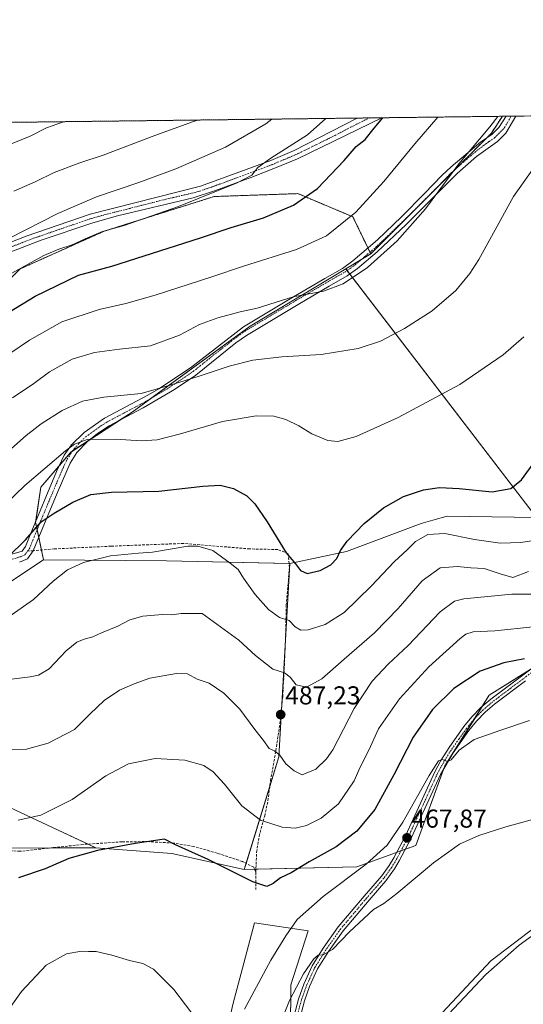
# Model space of a CAD drawing. Units: metres. Extents: x 583682 to 587127, y 4719684 to 4722039.
# Drawn here: x 583875 to 584070, y 4721658 to 4722039 of the extents above; entities that cross this region are included whole.
import ezdxf
from ezdxf.enums import TextEntityAlignment as Align

# ---------------------------------------------------------------- set-up
doc = ezdxf.new("R2010")
doc.units = ezdxf.units.M
doc.header["$MEASUREMENT"] = 0
for name, pattern in [('TRAZO_Y_PUNTO', [1, 0.5, -0.25, 0, -0.25]), ('TRAZOS', [0.75, 0.5, -0.25]), ('TRAZOSX2', [1.5, 1, -0.5])]:
    doc.linetypes.add(name, pattern=pattern)
for name, color, linetype, lineweight in [('Arbolado forestal', 92, 'TRAZOS', 0), ('Arbolado forestal CxS', 92, 'Continuous', 0), ('Camino', 19, 'Continuous', 0), ('Camino Cxs', 19, 'Continuous', 0), ('Camino eje', 39, 'TRAZO_Y_PUNTO', 13), ('Carátula', 7, 'Continuous', 5), ('Comarca CxS', 133, 'Continuous', 0), ('Comunidad Autónoma CxS', 142, 'Continuous', 0), ('Corriente natural lineal', 142, 'Continuous', 13), ('Cultivos herbáceos CxS', 92, 'Continuous', 0), ('Cultivos leñosos', 92, 'Continuous', 0), ('Cultivos leñosos CxS', 92, 'Continuous', 0), ('Curva de nivel maestra', 36, 'Continuous', 30), ('Curva de nivel normal', 36, 'Continuous', 0), ('Matorral', 135, 'Continuous', 0), ('Matorral CxS', 135, 'Continuous', 0), ('Municipio CxS', 142, 'Continuous', 0), ('Provincia CxS', 1, 'Continuous', 0), ('Punto de cota en terreno', 7, 'Continuous', 0), ('Rótulo de punto de cota en terreno', 19, 'Continuous', 0), ('Senda', 19, 'TRAZOSX2', 0)]:
    doc.layers.add(name, color=color, linetype=linetype, lineweight=lineweight)
doc.styles.add('Arial', font='txt', dxfattribs={"height": 0.2})

# ---------------------------------------------------------------- blocks, each defined once
blk = doc.blocks.new('*U155')
at = {"layer": 'Arbolado forestal CxS', "color": 92, "linetype": 'Continuous', "lineweight": 0}
blk.add_polyline3d([(583870.59, 4721999.37, 547.71), (584061.64, 4722001.72, 514.68), (584057.39, 4721995.23, 514.42), (584057.39, 4721995.23, 514.42), (584010.64, 4721948.46, 515.55), (584003.7, 4721962.8, 519.74), (583982.41, 4721971.76, 525.65), (583949.91, 4721970.64, 529.08), (583907.32, 4721957.2, 529.69), (583874.82, 4721942.63, 529.63), (583850.17, 4721917.97, 526.53)], dxfattribs=at)
blk = doc.blocks.new('*U159')
at = {"layer": 'Cultivos herbáceos CxS', "color": 92, "linetype": 'Continuous', "lineweight": 0}
for points in [[(584083.11, 4721694.4, 462.79), (584057.14, 4721674.66, 461.2), (584027.01, 4721642.44, 460.18)], [(583979.35, 4721630.02, 461.15), (583979.66, 4721665.3, 465.91), (583986.42, 4721686.24, 467.91), (583965.65, 4721689.35, 472.89), (583961.49, 4721673.77, 471.72), (583957.33, 4721658.18, 470.68), (583949.4, 4721623.7, 466.3)], [(583797.85, 4721656.84, 462.98), (583794.73, 4721668.27, 465.06), (583798.89, 4721683.86, 467.46), (583821.74, 4721711.91, 471.65), (583833.16, 4721718.15, 473.29), (583904.15, 4721718.44, 475.03), (583933.53, 4721716.23, 474.31), (583961.57, 4721709.99, 475.13), (584005.2, 4721711.03, 470.28), (584028.05, 4721719.34, 467.02), (584039.34, 4721750.16, 469.51), (584056.56, 4721777.5, 472.3), (584096.91, 4721802.71, 477.99)]]:
    blk.add_polyline3d(points, dxfattribs=at)
blk = doc.blocks.new('*U163')
at = {"layer": 'Curva de nivel normal', "color": 36, "linetype": 'Continuous', "lineweight": 0}
blk.add_polyline3d([(584080.22, 4721816.6, 485), (584065.34, 4721816.58, 485), (584046.74, 4721814.84, 485), (584043.04, 4721813.92, 485), (584037.54, 4721809.77, 485), (584025.07, 4721796.73, 485), (584017.36, 4721789.51, 485), (584011.23, 4721782.89, 485), (584004.19, 4721772.4, 485), (583995.9, 4721756.41, 485), (583993.52, 4721752.82, 485), (583989.36, 4721748.83, 485), (583984.01, 4721746.67, 485), (583980.97, 4721748.24, 485), (583977.68, 4721750.97, 485), (583975.36, 4721754.3, 485), (583973.36, 4721756.02, 485), (583971.34, 4721756.92, 485), (583969.09, 4721760.01, 485), (583965.68, 4721764.27, 485), (583959.85, 4721772.12, 485), (583953.77, 4721778.36, 485), (583948.03, 4721782.14, 485), (583943.42, 4721783.74, 485), (583939.68, 4721785.74, 485), (583935.35, 4721785.9, 485), (583925.02, 4721784.1, 485), (583919.02, 4721781.89, 485), (583913.35, 4721779.4, 485), (583907.38, 4721775.44, 485), (583901.76, 4721770.18, 485), (583895.87, 4721764.28, 485), (583885.65, 4721758.96, 485), (583877.32, 4721756.67, 485), (583868.92, 4721756.51, 485)], dxfattribs=at)
blk = doc.blocks.new('*U164')
at = {"layer": 'Curva de nivel normal', "color": 36, "linetype": 'Continuous', "lineweight": 0}
blk.add_polyline3d([(584069.89, 4721916.29, 505), (584061.9, 4721909.29, 505), (584045.17, 4721897.88, 505), (584021.3, 4721885.08, 505), (584005.03, 4721877.76, 505), (583997.92, 4721875.77, 505), (583993.95, 4721876.16, 505), (583987.85, 4721878.74, 505), (583982.78, 4721881.78, 505), (583977.78, 4721884.26, 505), (583973.06, 4721885.53, 505), (583966.18, 4721885.77, 505), (583953.26, 4721883.56, 505), (583936.97, 4721878.74, 505), (583927.89, 4721876.42, 505), (583921.8, 4721876.06, 505), (583911.62, 4721876.65, 505), (583900.77, 4721876.52, 505), (583895.85, 4721874.76, 505), (583892.35, 4721872.18, 505), (583876.58, 4721858.74, 505), (583869.59, 4721851.86, 505)], dxfattribs=at)
blk = doc.blocks.new('*U170')
at = {"layer": 'Curva de nivel normal', "color": 36, "linetype": 'Continuous', "lineweight": 0}
blk.add_polyline3d([(583872.35, 4721972.74, 540), (583880.58, 4721976.32, 540), (583887.94, 4721979.92, 540), (583897.92, 4721983.71, 540), (583907.02, 4721986.68, 540), (583927.02, 4721994.22, 540), (583942.02, 4721999.67, 540), (583943.47, 4722000.27, 540)], dxfattribs=at)
blk = doc.blocks.new('*U174')
at = {"layer": 'Curva de nivel normal', "color": 36, "linetype": 'Continuous', "lineweight": 0}
for points in [[(584072.13, 4721767.68, 470), (584061.05, 4721763.93, 470), (584050.67, 4721760.31, 470), (584044.85, 4721756.24, 470), (584041.76, 4721752.54, 470), (584040.3, 4721751.81, 470), (584038.3, 4721752.61, 470), (584036.89, 4721752.06, 470), (584033.24, 4721746.42, 470), (584023.01, 4721728.35, 470), (584017.03, 4721719.42, 470), (584008.81, 4721712.13, 470), (583992.14, 4721699.52, 470), (583982.14, 4721690.6, 470), (583977.75, 4721684.27, 470), (583971.98, 4721674.94, 470), (583961.7, 4721655.94, 470)], [(583943.36, 4721651.61, 470), (583934.33, 4721663.58, 470), (583926.52, 4721671.44, 470), (583922.34, 4721673.59, 470), (583917.14, 4721674.73, 470), (583910.31, 4721676.89, 470), (583904.32, 4721678.24, 470), (583901.29, 4721678.27, 470), (583898.58, 4721678.4, 470), (583892.72, 4721677.32, 470), (583884.94, 4721672.9, 470), (583875.35, 4721662.82, 470), (583866.3, 4721650.22, 470)]]:
    blk.add_polyline3d(points, dxfattribs=at)
blk = doc.blocks.new('*U175')
at = {"layer": 'Curva de nivel normal', "color": 36, "linetype": 'Continuous', "lineweight": 0}
blk.add_polyline3d([(584078.08, 4721730.67, 465), (584063, 4721726.58, 465), (584052.54, 4721723.14, 465), (584045.01, 4721719.79, 465), (584034.9, 4721712.62, 465), (584020.78, 4721700.66, 465), (584015.71, 4721696.83, 465), (584011.75, 4721694.52, 465), (584002.36, 4721685.84, 465), (583995.78, 4721678.96, 465), (583992.15, 4721677.01, 465), (583990.25, 4721676.86, 465), (583988.56, 4721675.4, 465), (583984.52, 4721669.6, 465), (583979.17, 4721659.27, 465), (583973.67, 4721645.68, 465)], dxfattribs=at)
blk = doc.blocks.new('*U179')
at = {"layer": 'Curva de nivel normal', "color": 36, "linetype": 'Continuous', "lineweight": 0}
blk.add_polyline3d([(583864.2, 4721782.86, 490), (583878.7, 4721784.6, 490), (583881.92, 4721785.32, 490), (583886.02, 4721787.76, 490), (583892.63, 4721794.65, 490), (583896.8, 4721798.04, 490), (583899.63, 4721799.27, 490), (583903.02, 4721800.06, 490), (583906.35, 4721801.61, 490), (583912.68, 4721804.25, 490), (583917.35, 4721806.64, 490), (583922.35, 4721808.13, 490), (583930.02, 4721808.79, 490), (583933.55, 4721808.61, 490), (583937.21, 4721809.09, 490), (583945.35, 4721809.14, 490), (583959.5, 4721798.82, 490), (583966, 4721792.93, 490), (583972.65, 4721787.57, 490), (583977.17, 4721786.19, 490), (583979.4, 4721784.5, 490), (583981.69, 4721781.48, 490), (583985.69, 4721780.65, 490), (583991.69, 4721783.86, 490), (584000.3, 4721791.42, 490), (584012.04, 4721801.7, 490), (584021.28, 4721811.11, 490), (584030.6, 4721821.82, 490), (584037.57, 4721826.88, 490), (584044.21, 4721827.42, 490), (584049.36, 4721826.89, 490), (584054.52, 4721826.54, 490), (584060.82, 4721824.52, 490), (584065.69, 4721823.1, 490), (584071.71, 4721825.42, 490)], dxfattribs=at)
blk = doc.blocks.new('*U180')
at = {"layer": 'Curva de nivel normal', "color": 36, "linetype": 'Continuous', "lineweight": 0}
for points in [[(583769.04, 4721998.12, 545), (583769.04, 4721998, 545), (583766.17, 4721992.71, 545), (583757.57, 4721980.4, 545), (583753.56, 4721973.92, 545), (583749.76, 4721968.76, 545), (583746.88, 4721965.43, 545), (583743.22, 4721959.69, 545), (583736.36, 4721950.39, 545), (583730.3, 4721946.65, 545), (583725.74, 4721942.72, 545), (583724.74, 4721940.3, 545), (583725.72, 4721938.14, 545), (583729.6, 4721935.98, 545), (583734.66, 4721936.37, 545), (583738.36, 4721938.34, 545), (583747.76, 4721941.88, 545), (583771.4, 4721949.35, 545), (583782.92, 4721953.91, 545), (583787.5, 4721954.32, 545), (583791.75, 4721953.13, 545), (583797.78, 4721953.47, 545), (583811.44, 4721957.41, 545), (583820.07, 4721961.19, 545), (583827.81, 4721965.71, 545), (583840.49, 4721972.54, 545), (583861.78, 4721985.79, 545), (583871.7, 4721991.2, 545), (583878.68, 4721994.03, 545), (583885.02, 4721997.26, 545), (583891.65, 4721999.63, 545)], [(583769.04, 4721998.12, 545)]]:
    blk.add_polyline3d(points, dxfattribs=at)
blk = doc.blocks.new('*U185')
at = {"layer": 'Curva de nivel normal', "color": 36, "linetype": 'Continuous', "lineweight": 0}
blk.add_polyline3d([(583870.42, 4721940.26, 530), (583883.99, 4721947.8, 530), (583889.76, 4721950.32, 530), (583895.02, 4721951.94, 530), (583900.02, 4721954.32, 530), (583906.78, 4721957.08, 530), (583915.08, 4721959.48, 530), (583936.12, 4721966.79, 530), (583958.84, 4721975.92, 530), (583964.59, 4721978.88, 530), (583966.92, 4721981.93, 530), (583971.9, 4721985.47, 530), (583986.13, 4721994.59, 530), (583993.29, 4722000.88, 530)], dxfattribs=at)
blk = doc.blocks.new('*U190')
at = {"layer": 'Curva de nivel normal', "color": 36, "linetype": 'Continuous', "lineweight": 0}
blk.add_polyline3d([(583871.29, 4721808.53, 495), (583880.01, 4721814.61, 495), (583887.59, 4721821.64, 495), (583893.21, 4721826.12, 495), (583899.34, 4721828.91, 495), (583909.76, 4721831.44, 495), (583920.68, 4721832.55, 495), (583926.02, 4721832.92, 495), (583939.73, 4721835.19, 495), (583943.62, 4721835.23, 495), (583949.46, 4721833.53, 495), (583956.13, 4721828.68, 495), (583959.26, 4721826.19, 495), (583961.36, 4721822.88, 495), (583965.88, 4721816.49, 495), (583971.04, 4721810.7, 495), (583975.34, 4721807.64, 495), (583979.03, 4721806.41, 495), (583981.39, 4721804.05, 495), (583983.49, 4721802.69, 495), (583986.39, 4721802.87, 495), (583993.03, 4721804.93, 495), (584000.36, 4721809.6, 495), (584010.85, 4721819.7, 495), (584019.64, 4721829.21, 495), (584024.85, 4721833.98, 495), (584027.93, 4721837, 495), (584032.74, 4721839.81, 495), (584039.27, 4721840.16, 495), (584050.78, 4721837.83, 495), (584060.7, 4721836.44, 495), (584068.71, 4721836.62, 495), (584080.42, 4721838.42, 495)], dxfattribs=at)
blk = doc.blocks.new('*U191')
at = {"layer": 'Curva de nivel normal', "color": 36, "linetype": 'Continuous', "lineweight": 0}
blk.add_polyline3d([(583870.68, 4721954.55, 535), (583889.35, 4721964.1, 535), (583904.45, 4721970.55, 535), (583920.74, 4721976.04, 535), (583935.11, 4721981.41, 535), (583954.35, 4721989.74, 535), (583970.02, 4721998.82, 535), (583972.36, 4722000.62, 535)], dxfattribs=at)
blk = doc.blocks.new('*U193')
at = {"layer": 'Curva de nivel normal', "color": 36, "linetype": 'Continuous', "lineweight": 0}
blk.add_polyline3d([(584073.57, 4721804.03, 480), (584058.74, 4721802.43, 480), (584050.36, 4721802.1, 480), (584047.43, 4721801.15, 480), (584045.22, 4721799.44, 480), (584033.11, 4721788.48, 480), (584021.71, 4721776.16, 480), (584013.65, 4721764.45, 480), (584009.82, 4721756.2, 480), (584006.34, 4721749.37, 480), (584004.18, 4721744.31, 480), (583998.15, 4721735.39, 480), (583991.48, 4721729.83, 480), (583985.69, 4721727.11, 480), (583981.36, 4721726.05, 480), (583976.36, 4721726.46, 480), (583967.95, 4721729.16, 480), (583960.71, 4721734.7, 480), (583953.93, 4721743.12, 480), (583949.55, 4721747.89, 480), (583945.99, 4721750.31, 480), (583938.64, 4721752.33, 480), (583927.1, 4721753.03, 480), (583916.73, 4721750.88, 480), (583908, 4721746.28, 480), (583894.93, 4721737.17, 480), (583882.83, 4721731.02, 480), (583873.99, 4721729.05, 480)], dxfattribs=at)
blk = doc.blocks.new('*U199')
at = {"layer": 'Curva de nivel maestra', "color": 36, "linetype": 'Continuous', "lineweight": 30}
blk.add_polyline3d([(583865.32, 4721922.72, 525), (583880.61, 4721932.11, 525), (583897.42, 4721940.14, 525), (583910.28, 4721943.7, 525), (583944.74, 4721954.62, 525), (583956.59, 4721958.66, 525), (583969.02, 4721962.42, 525), (583980.64, 4721967.27, 525), (583989.94, 4721973.8, 525), (584000.34, 4721984.63, 525), (584005.02, 4721989.97, 525), (584008.44, 4721992.73, 525), (584011.9, 4721997.11, 525), (584015.36, 4722001.15, 525)], dxfattribs=at)
blk = doc.blocks.new('*U201')
at = {"layer": 'Curva de nivel maestra', "color": 36, "linetype": 'Continuous', "lineweight": 30}
blk.add_polyline3d([(584070.2, 4721791.63, 475), (584062.14, 4721789.99, 475), (584053.02, 4721786.79, 475), (584042.87, 4721780.16, 475), (584034.5, 4721771.95, 475), (584027.03, 4721761.28, 475), (584019.62, 4721746.61, 475), (584012.17, 4721733.3, 475), (584005.24, 4721724.8, 475), (583997.19, 4721718.79, 475), (583986.76, 4721712.97, 475), (583979.77, 4721708.7, 475), (583975.61, 4721706.8, 475), (583972.83, 4721704.56, 475), (583970.4, 4721703.39, 475), (583965, 4721705.24, 475), (583947.6, 4721713.85, 475), (583934.99, 4721719.58, 475), (583930.77, 4721721.7, 475), (583919.36, 4721720.12, 475), (583904.75, 4721717.36, 475), (583893.65, 4721714.32, 475), (583884.55, 4721710.31, 475), (583874.16, 4721706.72, 475)], dxfattribs=at)
blk = doc.blocks.new('5PATER')
at = {"layer": 'Carátula', "linetype": 'Continuous', "lineweight": 5}
h = blk.add_hatch(color=250, dxfattribs=at)
edge = h.paths.add_edge_path()
edge.add_ellipse((0, 0.01), major_axis=(-1.33, -1.34), ratio=0.999422, start_angle=0, end_angle=360)
blk = doc.blocks.new('*U208')
at = {"layer": 'Camino Cxs', "color": 19, "linetype": 'Continuous', "lineweight": 0}
for points in [[(583975.17, 4721631.52, 461.77), (583982.59, 4721659.84, 463.97), (583984.68, 4721665.62, 464.57), (583987.9, 4721672.67, 464.86), (583992.23, 4721679.6, 465.15), (583998.01, 4721687.75, 465.52), (584008.11, 4721699.73, 466.32), (584014.88, 4721707.55, 467.13), (584017.78, 4721711.62, 467.25), (584019.52, 4721714.57, 467.68), (584024.16, 4721723.28, 468.49), (584035.42, 4721747.85, 469.73), (584037.81, 4721752.24, 470.04), (584040.99, 4721757.3, 470.4), (584046.74, 4721765.38, 471.14), (584049.79, 4721769.12, 471.48), (584053.3, 4721772.7, 471.78), (584057.09, 4721775.93, 472.18), (584075.17, 4721789.47, 474.09)], [(584070.6, 4721783.06, 472.89), (584058.61, 4721774.03, 471.84), (584054.96, 4721770.91, 471.46), (584051.61, 4721767.5, 471.12), (584048.67, 4721763.9, 470.7), (584042.55, 4721755.25, 469.97), (584037.59, 4721746.76, 469.22), (584026.34, 4721722.2, 467.77), (584021.65, 4721713.38, 467.2), (584019.83, 4721710.29, 466.68), (584016.47, 4721705.66, 466.29), (584009.96, 4721698.14, 465.82), (583999.94, 4721686.26, 465.11), (583994.26, 4721678.25, 464.5), (583990.05, 4721671.51, 464.46), (583986.94, 4721664.7, 463.98), (583984.92, 4721659.12, 463.66), (583977.48, 4721630.74, 461.38)]]:
    blk.add_polyline3d(points, dxfattribs=at)

msp = doc.modelspace()

# ---------------------------------------------------------------- linework, layer by layer
at = {"layer": 'Arbolado forestal', "color": 92, "linetype": 'TRAZOS', "lineweight": 0}
for points in [[(583870.59, 4721999.37, 547.71), (584005.39, 4722001.03, 526.97), (584010.14, 4722001.09, 525.92), (584014.89, 4722001.15, 524.86), (584061.64, 4722001.72, 514.68)], [(584061.64, 4722001.72, 514.68), (584057.39, 4721995.23, 514.42), (584055.59, 4721993.43, 514.39), (584043.56, 4721981.39, 514.88), (584010.64, 4721948.47, 515.55)], [(584010.64, 4721948.47, 515.55), (584010.33, 4721949.11, 515.7), (584009.53, 4721950.76, 516.12), (584003.7, 4721962.8, 519.74), (583982.41, 4721971.76, 525.65), (583949.91, 4721970.64, 529.08), (583907.32, 4721957.2, 529.69), (583874.82, 4721942.63, 529.63), (583850.17, 4721917.97, 526.53), (583819.91, 4721898.92, 523.46), (583799.73, 4721888.83, 520.38), (583795.25, 4721873.14, 514.96), (583763.87, 4721863.06, 516.45), (583751.03, 4721864.3, 520.29), (583749, 4721864.5, 520.59), (583746.97, 4721864.69, 520.91), (583744.17, 4721864.97, 521.97)]]:
    msp.add_polyline3d(points, dxfattribs=at)
at = {"layer": 'Camino', "color": 19, "linetype": 'Continuous', "lineweight": 0}
for points in [[(583858.53, 4721948.05, 534.94), (583877.11, 4721955.24, 533.67), (583901.99, 4721963.81, 532.28), (583944.72, 4721974.67, 530.88), (583971.86, 4721984.64, 529.82), (583980.96, 4721988.47, 529.08), (584005.39, 4722001.03, 526.97)], [(584014.89, 4722001.15, 524.86), (583982.29, 4721985.28, 528.23), (583973.13, 4721981.44, 528.84), (583964.58, 4721978.1, 529.55), (583950.49, 4721972.97, 529.85), (583941.79, 4721970.16, 529.79), (583912.59, 4721963.21, 531.27), (583902.97, 4721960.51, 531.47), (583882.98, 4721953.72, 532.4), (583859.67, 4721944.8, 533.79)], [(583868.94, 4721831.34, 500.34), (583875.55, 4721833.34, 499.23), (583876.84, 4721835.04, 499.38), (583878.71, 4721839.67, 499.97), (583888.95, 4721864.21, 503.36), (583891.86, 4721870.43, 504.28), (583894.69, 4721874.45, 504.95), (583899.55, 4721879.22, 505.66), (583907.46, 4721884.75, 506.75), (583924.25, 4721893.67, 509.53), (583928.53, 4721896.22, 509.99), (583940.84, 4721904.3, 510.81), (583961.38, 4721920.24, 512.92), (583980.71, 4721931.8, 514.84), (583992.78, 4721938.91, 515.75), (583999.65, 4721942.83, 515.89), (584003.72, 4721945.73, 515.99), (584013.18, 4721953.92, 516.04), (584022.48, 4721962.84, 515.86), (584031.49, 4721971.79, 515.6), (584038.15, 4721978.78, 515.38), (584041.82, 4721982.17, 515.31), (584053.28, 4721991.87, 514.64), (584057.49, 4721994.71, 514.29), (584060.27, 4721997.37, 514.25), (584063.08, 4722001.74, 514.38)], [(584066.78, 4722001.79, 513.64), (584062.95, 4721995.15, 513.39), (584059.66, 4721992.01, 513.49), (584051.63, 4721986.14, 514.06), (584044.1, 4721979.57, 514.55), (584024.3, 4721959.79, 515.21), (584013.17, 4721949.21, 515.34), (584005.54, 4721942.75, 515.28), (584001.52, 4721939.91, 515.17), (583994.51, 4721935.92, 515.07), (583982.48, 4721928.83, 514.1), (583962.47, 4721916.84, 511.95), (583958.4, 4721913.97, 511.52), (583942.85, 4721901.48, 509.94), (583934.62, 4721895.91, 509.45), (583922.5, 4721888.75, 508.17), (583909.29, 4721881.8, 505.99), (583904.73, 4721878.84, 505.27), (583900.75, 4721875.69, 504.63), (583896.79, 4721871.52, 503.82), (583894.19, 4721867.37, 503.16), (583889.55, 4721856.71, 501.36), (583881.7, 4721837.86, 498.85), (583879.91, 4721833.46, 498.58), (583877.6, 4721830.31, 498.36), (583874.52, 4721829.01, 498.72)], [(584005.39, 4722001.03, 526.97), (584014.89, 4722001.15, 524.86)], [(584063.08, 4722001.74, 514.38), (584066.78, 4722001.79, 513.64)], [(583975.17, 4721631.52, 461.77), (583982.59, 4721659.84, 463.97), (583984.68, 4721665.62, 464.57), (583987.9, 4721672.67, 464.86), (583992.23, 4721679.6, 465.15), (583998.01, 4721687.75, 465.52), (584008.11, 4721699.73, 466.32), (584014.88, 4721707.55, 467.13), (584017.78, 4721711.62, 467.25), (584019.52, 4721714.57, 467.68), (584024.16, 4721723.28, 468.49), (584035.42, 4721747.85, 469.73), (584037.81, 4721752.24, 470.04), (584040.99, 4721757.3, 470.4), (584046.74, 4721765.38, 471.14), (584049.79, 4721769.12, 471.48), (584053.3, 4721772.7, 471.78), (584057.09, 4721775.93, 472.18), (584075.17, 4721789.47, 474.09)], [(584070.6, 4721783.06, 472.89), (584058.61, 4721774.03, 471.84), (584054.96, 4721770.91, 471.46), (584051.61, 4721767.5, 471.12), (584048.67, 4721763.9, 470.7), (584042.55, 4721755.25, 469.97), (584037.59, 4721746.76, 469.22), (584026.34, 4721722.2, 467.77), (584021.65, 4721713.38, 467.2), (584019.83, 4721710.29, 466.68), (584016.47, 4721705.66, 466.29), (584009.96, 4721698.14, 465.82), (583999.94, 4721686.26, 465.11), (583994.26, 4721678.25, 464.5), (583990.05, 4721671.51, 464.46), (583986.94, 4721664.7, 463.98), (583984.92, 4721659.12, 463.66), (583977.48, 4721630.74, 461.38)]]:
    msp.add_polyline3d(points, dxfattribs=at)
at = {"layer": 'Camino Cxs', "color": 19, "linetype": 'Continuous', "lineweight": 0}
for points in [[(583858.53, 4721948.05, 534.94), (583877.11, 4721955.24, 533.67), (583901.99, 4721963.81, 532.28), (583944.72, 4721974.67, 530.88), (583971.86, 4721984.64, 529.82), (583980.96, 4721988.47, 529.08), (584005.39, 4722001.03, 526.97), (584014.89, 4722001.15, 524.86), (583982.29, 4721985.28, 528.23), (583973.13, 4721981.44, 528.84), (583964.58, 4721978.1, 529.55), (583950.49, 4721972.97, 529.85), (583941.79, 4721970.16, 529.79), (583912.59, 4721963.21, 531.27), (583902.97, 4721960.51, 531.47), (583882.98, 4721953.72, 532.4), (583859.67, 4721944.8, 533.79)], [(583868.94, 4721831.34, 500.34), (583875.55, 4721833.34, 499.23), (583876.84, 4721835.04, 499.38), (583878.71, 4721839.67, 499.97), (583888.95, 4721864.21, 503.36), (583891.86, 4721870.43, 504.28), (583894.69, 4721874.45, 504.95), (583899.55, 4721879.22, 505.66), (583907.46, 4721884.75, 506.75), (583924.25, 4721893.67, 509.53), (583928.53, 4721896.22, 509.99), (583940.84, 4721904.3, 510.81), (583961.38, 4721920.24, 512.92), (583980.71, 4721931.8, 514.84), (583992.78, 4721938.91, 515.75), (583999.65, 4721942.83, 515.89), (584003.72, 4721945.73, 515.99), (584013.18, 4721953.92, 516.04), (584022.48, 4721962.84, 515.86), (584031.49, 4721971.79, 515.6), (584038.15, 4721978.78, 515.38), (584041.82, 4721982.17, 515.31), (584053.28, 4721991.87, 514.64), (584057.49, 4721994.71, 514.29), (584060.27, 4721997.37, 514.25), (584063.08, 4722001.74, 514.38), (584066.78, 4722001.79, 513.64), (584062.95, 4721995.15, 513.39), (584059.66, 4721992.01, 513.49), (584051.63, 4721986.14, 514.06), (584044.1, 4721979.57, 514.55), (584024.3, 4721959.79, 515.21), (584013.17, 4721949.21, 515.34), (584005.54, 4721942.75, 515.28), (584001.52, 4721939.91, 515.17), (583994.51, 4721935.92, 515.07), (583982.48, 4721928.83, 514.1), (583962.47, 4721916.84, 511.95), (583958.4, 4721913.97, 511.52), (583942.85, 4721901.48, 509.94), (583934.62, 4721895.91, 509.45), (583922.5, 4721888.75, 508.17), (583909.29, 4721881.8, 505.99), (583904.73, 4721878.84, 505.27), (583900.75, 4721875.69, 504.63), (583896.79, 4721871.52, 503.82), (583894.19, 4721867.37, 503.16), (583889.55, 4721856.71, 501.36), (583881.7, 4721837.86, 498.85), (583879.91, 4721833.46, 498.58), (583877.6, 4721830.31, 498.36), (583874.52, 4721829.01, 498.72)]]:
    msp.add_polyline3d(points, dxfattribs=at)
at = {"layer": 'Camino eje', "color": 39, "linetype": 'TRAZO_Y_PUNTO', "lineweight": 13}
for points in [[(583868.39, 4721950.02, 533.65), (583880.05, 4721954.48, 532.98), (583892.49, 4721958.77, 532.43), (583902.48, 4721962.16, 531.86), (583907.29, 4721963.51, 531.81), (583928.66, 4721968.94, 531.07), (583943.26, 4721972.42, 530.22), (583947.61, 4721973.82, 530.35), (583954.65, 4721976.39, 530.15), (583968.22, 4721981.37, 529.76), (583972.5, 4721983.04, 529.3), (583977.08, 4721984.96, 529.18), (583981.63, 4721986.88, 528.63), (583993.85, 4721992.83, 527.82), (584006.07, 4721999.11, 526.26), (584010.14, 4722001.09, 525.92)], [(583877.72, 4721833.33, 498.85), (583878.36, 4721834.18, 498.93), (583879.27, 4721836.45, 499.2), (583880.21, 4721838.77, 499.36), (583884.13, 4721848.19, 500.43), (583889.25, 4721860.46, 502.32), (583891.57, 4721865.79, 502.98), (583893.03, 4721868.9, 503.63), (583894.33, 4721870.98, 504.08), (583895.74, 4721872.99, 504.29), (583897.72, 4721875.07, 504.65), (583900.15, 4721877.46, 505.08), (583902.14, 4721879.03, 505.32), (583906.1, 4721881.8, 505.92), (583908.38, 4721883.28, 506.27), (583914.98, 4721886.75, 507.48), (583923.38, 4721891.21, 508.9), (583925.52, 4721892.49, 509.07), (583931.58, 4721896.07, 509.71), (583937.73, 4721900.11, 510.19), (583941.85, 4721902.89, 510.26), (583949.62, 4721909.14, 511), (583959.89, 4721917.11, 512.13), (583961.93, 4721918.54, 512.27), (583971.93, 4721924.54, 513.44), (583981.6, 4721930.32, 514.47), (583993.65, 4721937.42, 515.39), (583997.08, 4721939.38, 515.6), (584000.59, 4721941.37, 515.51), (584002.6, 4721942.79, 515.49), (584004.63, 4721944.24, 515.61), (584008.45, 4721947.47, 515.66), (584013.18, 4721951.57, 515.68), (584018.74, 4721956.86, 515.59), (584023.39, 4721961.32, 515.53), (584027.9, 4721965.79, 515.55), (584037.8, 4721975.68, 515.06), (584041.13, 4721979.18, 514.99), (584042.96, 4721980.87, 514.92), (584046.73, 4721984.16, 514.67), (584052.46, 4721989.01, 514.3), (584056.47, 4721991.94, 514.02), (584058.58, 4721993.36, 513.83), (584062.46, 4721997.34, 513.82), (584065.01, 4722001.76, 513.99)], [(583871.73, 4721830.18, 499.57), (583875.04, 4721831.18, 498.97), (583876.58, 4721831.83, 498.74), (583877.72, 4721833.33, 498.85)], [(584072.89, 4721786.27, 473.39), (584063.85, 4721779.5, 472.46), (584057.85, 4721774.98, 472.04), (584056.03, 4721773.42, 472.01), (584054.13, 4721771.81, 471.64), (584052.46, 4721770.1, 471.45), (584050.7, 4721768.31, 471.34), (584047.71, 4721764.64, 470.94), (584044.83, 4721760.6, 470.52), (584041.77, 4721756.28, 470.18), (584040.18, 4721753.75, 470.08), (584037.7, 4721749.5, 469.54), (584036.51, 4721747.31, 469.38), (584030.88, 4721735.02, 468.68), (584025.25, 4721722.74, 468.11), (584022.91, 4721718.33, 467.51), (584020.59, 4721713.98, 467.42), (584018.81, 4721710.96, 466.98), (584017.36, 4721708.92, 466.8), (584015.68, 4721706.61, 466.68), (584009.04, 4721698.94, 466.03), (583998.98, 4721687.01, 465.34), (583993.25, 4721678.93, 464.8), (583988.98, 4721672.09, 464.67), (583985.81, 4721665.16, 464.25), (583983.76, 4721659.48, 463.8), (583980.05, 4721645.32, 462.91)]]:
    msp.add_polyline3d(points, dxfattribs=at)
at = {"layer": 'Comarca CxS', "color": 133, "linetype": 'Continuous', "lineweight": 0}
msp.add_polyline3d([(587126.99, 4719725.85, 440.44), (583710.21, 4719683.78, 487.35), (583682.32, 4721997.05, 524.04), (587097.95, 4722039.13, 546.65), (587126.99, 4719725.85, 440.44)], close=True, dxfattribs=at)
msp.add_polyline3d([(587126.99, 4719725.85, 440.44), (583710.21, 4719683.78, 487.35), (583682.32, 4721997.05, 524.04), (587097.95, 4722039.13, 546.65), (587126.99, 4719725.85, 440.44)], close=True, dxfattribs=at)
at = {"layer": 'Comunidad Autónoma CxS', "color": 142, "linetype": 'Continuous', "lineweight": 0}
msp.add_polyline3d([(587126.99, 4719725.85, 440.44), (583710.21, 4719683.78, 487.35), (583702.41, 4720330.74, 562.41), (583682.32, 4721997.05, 524.04), (587097.95, 4722039.13, 546.65), (587124.49, 4719925, 447.5), (587126.99, 4719725.85, 440.44)], close=True, dxfattribs=at)
msp.add_polyline3d([(587126.99, 4719725.85, 440.44), (583710.21, 4719683.78, 487.35), (583702.41, 4720330.74, 562.41), (583682.32, 4721997.05, 524.04), (587097.95, 4722039.13, 546.65), (587124.49, 4719925, 447.5), (587126.99, 4719725.85, 440.44)], close=True, dxfattribs=at)
at = {"layer": 'Corriente natural lineal', "color": 142, "linetype": 'Continuous', "lineweight": 13}
msp.add_polyline3d([(584285.07, 4721690.14, 474.16), (584248.23, 4721703.51, 472.49), (584225.61, 4721709.72, 471.6), (584199.23, 4721716.6, 469.88), (584189.53, 4721717.8, 469.24), (584180.27, 4721719.25, 468.58), (584171.74, 4721719.88, 468.18), (584158.74, 4721719.37, 467.51), (584150.51, 4721718.78, 466.59), (584127.72, 4721715.27, 465.01), (584110.5, 4721707.6, 464.02), (584100.6, 4721702.07, 463.6), (584079.29, 4721688.78, 462.74), (584068.11, 4721680.68, 461.88), (584055.25, 4721669.29, 461.22), (584040.78, 4721654.03, 460.46), (584010.14, 4721627, 459.6), (583983.41, 4721599.09, 457.17), (583974.19, 4721591.48, 456.8), (583955.33, 4721579.63, 455.37), (583935.17, 4721569.57, 454.27), (583924.74, 4721564.81, 453.51), (583907.76, 4721552.78, 453.1)], dxfattribs=at)
at = {"layer": 'Cultivos herbáceos CxS', "color": 92, "linetype": 'Continuous', "lineweight": 0}
msp.add_polyline3d([(584074.84, 4721846.33, 497.67), (584040.24, 4721846.85, 497.33), (584034.73, 4721845.33, 496.71), (584030.13, 4721844.05, 496.59), (584001.17, 4721833.21, 499.62), (583979.34, 4721828.51, 499.67), (583931.56, 4721829.55, 493.97), (583883.92, 4721829.99, 497.26), (583880.8, 4721844.54, 500.31), (583882.88, 4721858.05, 502.92), (583894.3, 4721871.56, 504.25), (583918.2, 4721887.15, 507.57), (583963.9, 4721920.41, 512.8), (584000.91, 4721942.62, 515.64), (584074.84, 4721846.33, 497.67)], close=True, dxfattribs=at)
for points in [[(584000.91, 4721942.62, 515.64), (583963.9, 4721920.41, 512.8), (583925.59, 4721892.53, 509.07), (583918.2, 4721887.15, 507.57), (583912.94, 4721883.72, 506.63), (583901.31, 4721876.13, 504.68), (583895.11, 4721872.09, 504.23), (583894.3, 4721871.56, 504.25), (583890.02, 4721866.5, 503.56), (583882.88, 4721858.05, 502.92), (583880.83, 4721844.76, 500.35), (583880.8, 4721844.54, 500.31), (583881.42, 4721841.67, 499.56), (583882.05, 4721838.7, 498.9), (583883.11, 4721833.74, 498.12), (583883.92, 4721829.99, 497.26)], [(584000.91, 4721942.62, 515.64), (584001.41, 4721941.96, 515.46), (584002.47, 4721940.58, 515.18), (584074.84, 4721846.33, 497.67)], [(584097.58, 4721845.98, 495.07), (584122.59, 4721823.73, 484.49), (584114, 4721816.7, 482.55), (584102.32, 4721807.14, 479.6), (584096.91, 4721802.71, 477.99), (584086.14, 4721795.99, 475.92), (584072.43, 4721787.42, 473.58), (584056.56, 4721777.5, 472.3), (584053.81, 4721773.14, 471.86), (584050.9, 4721768.52, 471.38), (584039.34, 4721750.16, 469.51), (584038.94, 4721749.07, 469.34), (584028.05, 4721719.34, 467.02), (584024.05, 4721717.89, 467.34), (584022.34, 4721717.26, 467.44), (584020.62, 4721716.64, 467.77), (584005.2, 4721711.03, 470.28), (583966.15, 4721710.1, 475.76), (583965.63, 4721710.09, 475.69)], [(583979.34, 4721828.51, 499.67), (584001.17, 4721833.21, 499.62), (584030.13, 4721844.05, 496.59), (584034.73, 4721845.33, 496.71), (584040.24, 4721846.85, 497.33), (584074.84, 4721846.33, 497.67)], [(583883.92, 4721829.99, 497.26), (583931.56, 4721829.55, 493.97), (583978.95, 4721828.52, 499.63), (583979.34, 4721828.51, 499.67)], [(583904.15, 4721718.44, 475.03), (583886.83, 4721718.37, 476.16), (583860.26, 4721718.26, 476.73), (583833.16, 4721718.15, 473.29), (583822.44, 4721712.3, 471.72), (583821.74, 4721711.91, 471.65), (583807.91, 4721694.94, 468.79), (583798.89, 4721683.86, 467.46), (583794.73, 4721668.27, 465.06), (583797.85, 4721656.84, 462.98)], [(583961.57, 4721709.99, 475.13), (583933.53, 4721716.23, 474.31), (583904.15, 4721718.44, 475.03)], [(583965.63, 4721710.09, 475.69), (583961.57, 4721709.99, 475.13)], [(584027.01, 4721642.44, 460.18), (584057.14, 4721674.66, 461.2), (584083.1, 4721694.4, 462.79)], [(583949.4, 4721623.7, 466.3), (583957.33, 4721658.18, 470.68), (583961.49, 4721673.77, 471.72), (583965.64, 4721689.36, 472.89), (583986.42, 4721686.24, 467.91), (583979.66, 4721665.3, 465.91), (583979.51, 4721648.09, 463.3)]]:
    msp.add_polyline3d(points, dxfattribs=at)
at = {"layer": 'Cultivos leñosos', "color": 92, "linetype": 'Continuous', "lineweight": 0}
for points in [[(584061.64, 4722001.72, 514.68), (584057.39, 4721995.23, 514.42), (584055.59, 4721993.43, 514.39), (584043.56, 4721981.39, 514.88), (584010.64, 4721948.47, 515.55)], [(584061.64, 4722001.72, 514.68), (584063.08, 4722001.74, 514.38), (584065.01, 4722001.77, 513.99), (584066.78, 4722001.79, 513.64), (584169.58, 4722003.05, 498.49)], [(584010.64, 4721948.47, 515.55), (584007.12, 4721946.35, 515.67), (584000.91, 4721942.62, 515.64)], [(584000.91, 4721942.62, 515.64), (584001.41, 4721941.96, 515.46), (584002.47, 4721940.58, 515.18), (584074.84, 4721846.33, 497.67)], [(583904.15, 4721718.44, 475.03), (583901.13, 4721719.85, 475.5), (583881.22, 4721729.12, 479.55), (583861.96, 4721738.1, 480.86), (583832.56, 4721735.8, 476.54), (583820.62, 4721730.43, 475.97), (583815.22, 4721717.31, 474.22), (583788.21, 4721693.41, 472.55), (583779.1, 4721686.23, 473.65), (583765.37, 4721661.91, 471.44), (583748.52, 4721660.35, 470.55), (583729.81, 4721658.27, 471.1), (583716.86, 4721658.07, 472.61), (583735.49, 4721676.3, 474.27), (583743.92, 4721695.56, 479.51), (583767.44, 4721736.02, 486.01), (583784.06, 4721798.37, 497.38), (583795.49, 4721807.73, 496.29), (583843.27, 4721812.92, 497.12), (583869.24, 4721820.2, 497.48), (583883.92, 4721829.99, 497.26)], [(583883.92, 4721829.99, 497.26), (583931.56, 4721829.55, 493.97), (583978.95, 4721828.52, 499.63), (583979.34, 4721828.51, 499.67)], [(583979.34, 4721828.51, 499.67), (583977.39, 4721794.25, 491.66), (583976.23, 4721773.89, 487.81), (583975.08, 4721753.64, 484.84), (583971.51, 4721742.12, 482.42), (583962.31, 4721712.39, 475.36), (583961.57, 4721709.99, 475.13)], [(583961.57, 4721709.99, 475.13), (583933.53, 4721716.23, 474.31), (583904.15, 4721718.44, 475.03)]]:
    msp.add_polyline3d(points, dxfattribs=at)
at = {"layer": 'Cultivos leñosos CxS', "color": 92, "linetype": 'Continuous', "lineweight": 0}
msp.add_polyline3d([(584097.58, 4721845.98, 495.07), (584074.84, 4721846.33, 497.67), (584000.91, 4721942.62, 515.64), (584010.64, 4721948.46, 515.55), (584057.39, 4721995.23, 514.42), (584061.64, 4722001.72, 514.68), (584169.58, 4722003.05, 498.49), (584165.85, 4721997.35, 498.94), (584124.83, 4721896.81, 496.88), (584097.58, 4721845.98, 495.07)], close=True, dxfattribs=at)
msp.add_polyline3d([(583869.24, 4721820.2, 497.48), (583883.92, 4721829.99, 497.26), (583931.56, 4721829.55, 493.97), (583979.34, 4721828.51, 499.67), (583979.34, 4721828.51, 499.67), (583975.08, 4721753.64, 484.84), (583961.57, 4721709.99, 475.13), (583933.53, 4721716.23, 474.31), (583904.15, 4721718.44, 475.03), (583881.23, 4721729.12, 479.55), (583861.97, 4721738.1, 480.86)], dxfattribs=at)
at = {"layer": 'Curva de nivel maestra', "color": 36, "linetype": 'Continuous', "lineweight": 30}
msp.add_polyline3d([(583870.21, 4721831.16, 500), (583876.95, 4721837.68, 500), (583883.02, 4721844.6, 500), (583888.02, 4721848.02, 500), (583895.23, 4721852.28, 500), (583902.23, 4721855.24, 500), (583910.24, 4721856.18, 500), (583928.53, 4721856.47, 500), (583945.55, 4721858.49, 500), (583952.28, 4721858.83, 500), (583957.47, 4721857.53, 500), (583962.68, 4721854.69, 500), (583965.72, 4721851.66, 500), (583970.52, 4721844.62, 500), (583977.8, 4721832.67, 500), (583981.47, 4721828.34, 500), (583983.41, 4721825.78, 500), (583986.03, 4721824.67, 500), (583991.03, 4721825.87, 500), (583995.1, 4721827.97, 500), (583997.54, 4721830.47, 500), (583998.88, 4721833.56, 500), (584001.44, 4721837.19, 500), (584008.08, 4721843.96, 500), (584015.54, 4721850.04, 500), (584023.37, 4721854.48, 500), (584031.03, 4721857.08, 500), (584037.31, 4721857.98, 500), (584044.83, 4721857.62, 500), (584057.64, 4721856.31, 500), (584064.95, 4721857.52, 500), (584069.04, 4721860.92, 500), (584074.62, 4721868.48, 500)], dxfattribs=at)
at = {"layer": 'Curva de nivel normal', "color": 36, "linetype": 'Continuous', "lineweight": 0}
for points in [[(583863.08, 4721904.7, 520), (583878.44, 4721915, 520), (583890.99, 4721922.09, 520), (583905.44, 4721926.94, 520), (583915.81, 4721929.22, 520), (583927.16, 4721932.4, 520), (583949.02, 4721939.5, 520), (583961.35, 4721943.71, 520), (583981.9, 4721950.17, 520), (583993.5, 4721955.42, 520), (584004.8, 4721964.55, 520), (584015.67, 4721976.41, 520), (584027.69, 4721991.06, 520), (584036.6, 4722001.41, 520)], [(583871.88, 4721892.68, 515), (583880.14, 4721898.27, 515), (583886.22, 4721902.78, 515), (583895.02, 4721907.69, 515), (583903.58, 4721910.23, 515), (583913.27, 4721911.52, 515), (583925.25, 4721912.83, 515), (583936.54, 4721916.9, 515), (583944.31, 4721921.03, 515), (583951.38, 4721923.71, 515), (583960.06, 4721926.04, 515), (583966.66, 4721927.39, 515), (583980.52, 4721931.74, 515), (583992.36, 4721933.96, 515), (583999.94, 4721936.78, 515), (584009.33, 4721943.15, 515), (584020.91, 4721953.45, 515), (584031.85, 4721965.84, 515), (584044.76, 4721983.3, 515), (584056.81, 4721997.63, 515), (584059.82, 4722001.7, 515)], [(583870.31, 4721871.99, 510), (583877.14, 4721878.1, 510), (583882.9, 4721882.65, 510), (583891.11, 4721887.81, 510), (583899, 4721891.34, 510), (583907.26, 4721892.88, 510), (583921.67, 4721894.33, 510), (583933.35, 4721897.73, 510), (583944.22, 4721901.1, 510), (583955.72, 4721904.99, 510), (583964.94, 4721907.28, 510), (583976.21, 4721908.55, 510), (583991.36, 4721909.48, 510), (584005.8, 4721911.83, 510), (584014.43, 4721914.69, 510), (584023.7, 4721919.49, 510), (584034.4, 4721926.42, 510), (584043.59, 4721934.29, 510), (584049.07, 4721940.81, 510), (584052.52, 4721946.3, 510), (584065.96, 4721970.63, 510), (584075.61, 4721984.3, 510)]]:
    msp.add_polyline3d(points, dxfattribs=at)
at = {"layer": 'Matorral', "color": 135, "linetype": 'Continuous', "lineweight": 0}
for points in [[(584010.64, 4721948.47, 515.55), (584010.33, 4721949.11, 515.7), (584009.53, 4721950.76, 516.12), (584003.7, 4721962.8, 519.74), (583982.41, 4721971.76, 525.65), (583949.91, 4721970.64, 529.08), (583907.32, 4721957.2, 529.69), (583874.82, 4721942.63, 529.63), (583850.17, 4721917.97, 526.53), (583819.91, 4721898.92, 523.46), (583799.73, 4721888.83, 520.38), (583795.25, 4721873.14, 514.96), (583763.87, 4721863.06, 516.45), (583751.03, 4721864.3, 520.29), (583749, 4721864.5, 520.59), (583746.97, 4721864.69, 520.91), (583744.17, 4721864.97, 521.97)], [(584010.64, 4721948.47, 515.55), (584007.12, 4721946.35, 515.67), (584000.91, 4721942.62, 515.64)], [(584000.91, 4721942.62, 515.64), (583963.9, 4721920.41, 512.8), (583925.59, 4721892.53, 509.07), (583918.2, 4721887.15, 507.57), (583912.94, 4721883.72, 506.63), (583901.31, 4721876.13, 504.68), (583895.11, 4721872.09, 504.23), (583894.3, 4721871.56, 504.25), (583890.02, 4721866.5, 503.56), (583882.88, 4721858.05, 502.92), (583880.83, 4721844.76, 500.35), (583880.8, 4721844.54, 500.31), (583881.42, 4721841.67, 499.56), (583882.05, 4721838.7, 498.9), (583883.11, 4721833.74, 498.12), (583883.92, 4721829.99, 497.26)], [(584097.58, 4721845.98, 495.07), (584122.59, 4721823.73, 484.49), (584114, 4721816.7, 482.55), (584102.32, 4721807.14, 479.6), (584096.91, 4721802.71, 477.99), (584086.14, 4721795.99, 475.92), (584072.43, 4721787.42, 473.58), (584056.56, 4721777.5, 472.3), (584053.81, 4721773.14, 471.86), (584050.9, 4721768.52, 471.38), (584039.34, 4721750.16, 469.51), (584038.94, 4721749.07, 469.34), (584028.05, 4721719.34, 467.02), (584024.05, 4721717.89, 467.34), (584022.34, 4721717.26, 467.44), (584020.62, 4721716.64, 467.77), (584005.2, 4721711.03, 470.28), (583966.15, 4721710.1, 475.76), (583965.63, 4721710.09, 475.69)], [(583979.34, 4721828.51, 499.67), (584001.17, 4721833.21, 499.62), (584030.13, 4721844.05, 496.59), (584034.73, 4721845.33, 496.71), (584040.24, 4721846.85, 497.33), (584074.84, 4721846.33, 497.67)], [(583904.15, 4721718.44, 475.03), (583901.13, 4721719.85, 475.5), (583881.22, 4721729.12, 479.55), (583861.96, 4721738.1, 480.86), (583832.56, 4721735.8, 476.54), (583820.62, 4721730.43, 475.97), (583815.22, 4721717.31, 474.22), (583788.21, 4721693.41, 472.55), (583779.1, 4721686.23, 473.65), (583765.37, 4721661.91, 471.44), (583748.52, 4721660.35, 470.55), (583729.81, 4721658.27, 471.1), (583716.86, 4721658.07, 472.61), (583735.49, 4721676.3, 474.27), (583743.92, 4721695.56, 479.51), (583767.44, 4721736.02, 486.01), (583784.06, 4721798.37, 497.38), (583795.49, 4721807.73, 496.29), (583843.27, 4721812.92, 497.12), (583869.24, 4721820.2, 497.48), (583883.92, 4721829.99, 497.26)], [(583979.34, 4721828.51, 499.67), (583977.39, 4721794.25, 491.66), (583976.23, 4721773.89, 487.81), (583975.08, 4721753.64, 484.84), (583971.51, 4721742.12, 482.42), (583962.31, 4721712.39, 475.36), (583961.57, 4721709.99, 475.13)], [(583904.15, 4721718.44, 475.03), (583886.83, 4721718.37, 476.16), (583860.26, 4721718.26, 476.73), (583833.16, 4721718.15, 473.29), (583822.44, 4721712.3, 471.72), (583821.74, 4721711.91, 471.65), (583807.91, 4721694.94, 468.79), (583798.89, 4721683.86, 467.46), (583794.73, 4721668.27, 465.06), (583797.85, 4721656.84, 462.98)], [(583965.63, 4721710.09, 475.69), (583961.57, 4721709.99, 475.13)], [(584027.01, 4721642.44, 460.18), (584057.14, 4721674.66, 461.2), (584083.1, 4721694.4, 462.79)], [(583949.4, 4721623.7, 466.3), (583957.33, 4721658.18, 470.68), (583961.49, 4721673.77, 471.72), (583965.64, 4721689.36, 472.89), (583986.42, 4721686.24, 467.91), (583979.66, 4721665.3, 465.91), (583979.51, 4721648.09, 463.3)]]:
    msp.add_polyline3d(points, dxfattribs=at)
at = {"layer": 'Matorral CxS', "color": 135, "linetype": 'Continuous', "lineweight": 0}
for points in [[(583850.17, 4721917.97, 526.53), (583874.82, 4721942.63, 529.63), (583907.32, 4721957.2, 529.69), (583949.91, 4721970.64, 529.08), (583982.41, 4721971.76, 525.65), (584003.7, 4721962.8, 519.74), (584010.64, 4721948.46, 515.55), (584010.64, 4721948.46, 515.55), (584000.91, 4721942.62, 515.64), (583963.9, 4721920.41, 512.8), (583918.2, 4721887.15, 507.57), (583894.3, 4721871.56, 504.25), (583882.88, 4721858.05, 502.92), (583880.8, 4721844.54, 500.31), (583883.92, 4721829.99, 497.26), (583869.24, 4721820.2, 497.48)], [(583861.97, 4721738.1, 480.86), (583881.23, 4721729.12, 479.55), (583904.15, 4721718.44, 475.03), (583833.16, 4721718.15, 473.29)], [(584027.01, 4721642.44, 460.18), (584057.14, 4721674.66, 461.2), (584083.1, 4721694.4, 462.79)], [(583949.4, 4721623.7, 466.3), (583957.33, 4721658.18, 470.68), (583961.49, 4721673.77, 471.72), (583965.65, 4721689.35, 472.89), (583986.42, 4721686.24, 467.91), (583979.66, 4721665.3, 465.91), (583979.35, 4721630.02, 461.15)]]:
    msp.add_polyline3d(points, dxfattribs=at)
msp.add_polyline3d([(584074.84, 4721846.33, 497.67), (584097.58, 4721845.98, 495.07), (584122.59, 4721823.73, 484.49), (584096.91, 4721802.71, 477.99), (584056.56, 4721777.5, 472.3), (584039.34, 4721750.16, 469.51), (584028.05, 4721719.34, 467.02), (584005.2, 4721711.03, 470.28), (583961.57, 4721709.99, 475.13), (583975.08, 4721753.64, 484.84), (583979.34, 4721828.51, 499.67), (584001.17, 4721833.21, 499.62), (584030.13, 4721844.05, 496.59), (584034.73, 4721845.33, 496.71), (584040.24, 4721846.85, 497.33), (584074.84, 4721846.33, 497.67)], close=True, dxfattribs=at)
at = {"layer": 'Municipio CxS', "color": 142, "linetype": 'Continuous', "lineweight": 0}
msp.add_polyline3d([(583702.41, 4720330.74, 562.41), (583682.32, 4721997.05, 524.04), (587097.95, 4722039.13, 546.65)], dxfattribs=at)
msp.add_polyline3d([(583702.41, 4720330.74, 562.41), (583682.32, 4721997.05, 524.04), (587097.95, 4722039.13, 546.65)], dxfattribs=at)
at = {"layer": 'Provincia CxS', "color": 1, "linetype": 'Continuous', "lineweight": 0}
msp.add_polyline3d([(584074.64, 4719688.27, 497.18), (583710.21, 4719683.78, 487.35), (583682.32, 4721997.05, 524.04), (587097.95, 4722039.13, 546.65), (587124.49, 4719925, 447.5), (587126.99, 4719725.85, 440.44), (584074.64, 4719688.27, 497.18)], close=True, dxfattribs=at)
msp.add_polyline3d([(584074.64, 4719688.27, 497.18), (583710.21, 4719683.78, 487.35), (583682.32, 4721997.05, 524.04), (587097.95, 4722039.13, 546.65), (587124.49, 4719925, 447.5), (587126.99, 4719725.85, 440.44), (584074.64, 4719688.27, 497.18)], close=True, dxfattribs=at)
at = {"layer": 'Senda', "color": 19, "linetype": 'TRAZOSX2', "lineweight": 0}
for points in [[(583966.11, 4721709, 475.63), (583966.41, 4721716.74, 476.96), (583967.39, 4721722.94, 478.49), (583969.54, 4721730.77, 480.35), (583970.8, 4721736.62, 481.48), (583971.81, 4721744.4, 482.86), (583973.86, 4721756.02, 485.01), (583975.74, 4721768.5, 486.94), (583976.51, 4721776.95, 488.36), (583977.17, 4721788.95, 490.5), (583977.61, 4721799.49, 493.1), (583977.91, 4721812.32, 496.38), (583978.71, 4721821.75, 498.4), (583979.09, 4721826.9, 499.36), (583978.63, 4721832.32, 499.91), (583974.66, 4721833.91, 499.36), (583963.79, 4721834.17, 496.92), (583938.1, 4721836.29, 495.05), (583910.02, 4721835.23, 495.44), (583888.04, 4721834.17, 497.34), (583879.91, 4721833.46, 498.58), (583877.72, 4721833.33, 498.85)], [(583966.11, 4721709, 475.63), (583965.3, 4721710.85, 475.72), (583960.91, 4721713.11, 475.25), (583951.14, 4721716.35, 475.47), (583942.12, 4721718.89, 475.18), (583934.1, 4721720.25, 474.89), (583924.39, 4721720.81, 474.56), (583914.33, 4721720.74, 474.86), (583899.18, 4721719.72, 475.58), (583874.82, 4721717.06, 476.82), (583862.89, 4721717.61, 476.85)], [(583966.11, 4721709, 475.63), (583966.12, 4721702.25, 474.53)]]:
    msp.add_polyline3d(points, dxfattribs=at)

# ---------------------------------------------------------------- block references
at = {"layer": 'Arbolado forestal CxS', "color": 92, "linetype": 'Continuous', "lineweight": 0}
msp.add_blockref('*U155', (0, 0), dxfattribs=at)
at = {"layer": 'Camino Cxs', "color": 19, "linetype": 'Continuous', "lineweight": 0}
msp.add_blockref('*U208', (0, 0), dxfattribs=at)
at = {"layer": 'Cultivos herbáceos CxS', "color": 92, "linetype": 'Continuous', "lineweight": 0}
msp.add_blockref('*U159', (0, 0), dxfattribs=at)
at = {"layer": 'Curva de nivel maestra', "color": 36, "linetype": 'Continuous', "lineweight": 30}
for name in ['*U199', '*U201']:
    msp.add_blockref(name, (0, 0), dxfattribs=at)
at = {"layer": 'Curva de nivel normal', "color": 36, "linetype": 'Continuous', "lineweight": 0}
for name in ['*U185', '*U164', '*U190', '*U179', '*U191', '*U170', '*U180', '*U163', '*U193', '*U174', '*U175']:
    msp.add_blockref(name, (0, 0), dxfattribs=at)
at = {"layer": 'Punto de cota en terreno', "linetype": 'Continuous', "lineweight": 0}
for p in [(583975.74, 4721770, 487.23), (584024.67, 4721722.27, 467.87)]:
    msp.add_blockref('5PATER', p, dxfattribs=at)

# ---------------------------------------------------------------- texts
at = {"layer": 'Rótulo de punto de cota en terreno', "color": 19, "linetype": 'Continuous', "lineweight": 0, "style": 'Arial'}
for s, p in [('487,23', (583977.5, 4721771.76)), ('467,87', (584026.43, 4721724.03))]:
    msp.add_text(s, height=7, dxfattribs=at).set_placement(p, align=Align.BOTTOM_LEFT)

doc.saveas('drawing.dxf')
